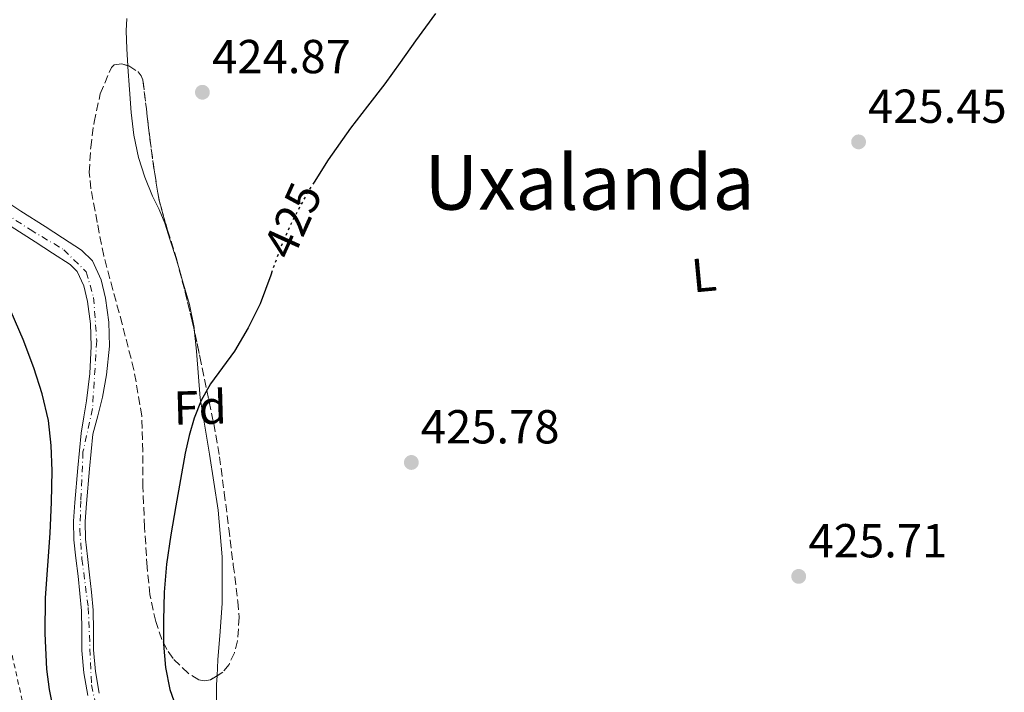
# Model space of a CAD drawing. Units: metres. Extents: x 607377 to 610822, y 4733896 to 4736261.
# Drawn here: x 609898 to 610105, y 4735938 to 4736079 of the extents above; entities that cross this region are included whole.
import ezdxf
from ezdxf.enums import TextEntityAlignment as Align

# ---------------------------------------------------------------- set-up
doc = ezdxf.new("R2010")
doc.units = ezdxf.units.M
doc.header["$MEASUREMENT"] = 0
for name, pattern in [('DGN Style 2', [1.7399219301090239, 1.043953158065414, -0.6959687720436097]), ('DGN Style 3', [2.435890702152634, 1.739921930109024, -0.6959687720436097]), ('DGN Style 4', [2.7856150101045474, 1.391937544087219, -0.6959687720436097, 0.001739921930109024, -0.6959687720436097]), ('DGN Style 5', [1.217945351076317, 0.5219765790327072, -0.6959687720436097])]:
    doc.linetypes.add(name, pattern=pattern)
for name, color, linetype, lineweight in [('Cauce permanente', 151, 'Continuous', 13), ('Cauce permanente (área)', 142, 'Continuous', 13), ('Cota de curva de nivel directora', 7, 'Continuous', 0), ('Cota de punto acotado terreno', 7, 'Continuous', 0), ('Curva de nivel directora', 30, 'Continuous', 30), ('Curva de nivel directora no vista', 30, 'DGN Style 5', 30), ('Eje cauce permanente (área)', 70, 'DGN Style 4', 0), ('Etiqueta de uso rústico', 92, 'Continuous', 0), ('Etiqueta de zona arbolada', 92, 'Continuous', 0), ('Línea de cambio de uso (parcela vista)', 92, 'Continuous', 0), ('Punto acotado terreno (símbolo)', 7, 'Continuous', 0), ('Texto de Área (paraje) menor', 7, 'Continuous', 0), ('Valla', 7, 'DGN Style 2', 0), ('Zona arbolada', 92, 'DGN Style 3', 0)]:
    doc.layers.add(name, color=color, linetype=linetype, lineweight=lineweight)
doc.styles.add('Style-Arial', font='arial.ttf')

# ---------------------------------------------------------------- blocks, each defined once
blk = doc.blocks.new('5PATER')
at = {"layer": 'Punto acotado terreno (símbolo)', "linetype": 'Continuous', "lineweight": 0}
h = blk.add_hatch(color=51, dxfattribs=at)
edge = h.paths.add_edge_path()
edge.add_ellipse((0, 0), major_axis=(-0.1095731443231308, -0.1110710700762829), ratio=0.9994222409660317, start_angle=0, end_angle=360)

msp = doc.modelspace()

# ---------------------------------------------------------------- linework, layer by layer
at = {"layer": 'Cauce permanente', "color": 151, "linetype": 'Continuous', "lineweight": 13}
for points in [[(609893.1299999999, 4736042.32, 421.0899999999965), (609898.0599999996, 4736039.140000001, 421.1100000000006), (609903.1299999999, 4736035.880000001, 421.1300000000047), (609906.79, 4736033.52, 421.1300000000047), (609910.7599999999, 4736030.949999999, 421.1399999999995), (609913.0599999996, 4736028.710000001, 421.1499999999942), (609914.9299999997, 4736024.680000001, 421.1699999999983), (609915.7999999998, 4736020.810000001, 421.1900000000023), (609916.5, 4736015.76, 421.2100000000065), (609916.6299999999, 4736010.730000001, 421.2200000000012), (609916, 4736004.74, 421.2299999999959), (609915.1699999999, 4736000, 421.2799999999989), (609914.2100000001, 4735996.100000001, 421.3699999999953), (609913.1600000003, 4735992.26, 421.4799999999959), (609912.4800000006, 4735984.960000001, 421.7400000000052), (609911.7999999998, 4735977.689999999, 421.9499999999971), (609911.54, 4735973.9, 421.9600000000065), (609911.6100000005, 4735970.199999999, 421.9499999999971), (609912.0300000003, 4735966.52, 421.9499999999971), (609912.4900000002, 4735962.710000001, 421.9499999999971), (609912.8700000001, 4735959.02, 421.9600000000065), (609913.2100000001, 4735955.27, 421.9600000000065), (609913.29, 4735951.01, 421.9600000000065), (609913.29, 4735946.939999999, 421.9600000000065), (609913.7199999997, 4735942.390000001, 421.9600000000065), (609914.4800000006, 4735937.850000001, 421.9600000000065)], [(609912.0800000001, 4735937.350000001, 421.9600000000065), (609911.29, 4735942.07, 421.9600000000065), (609910.8499999996, 4735946.82, 421.9600000000065), (609910.8399999999, 4735950.980000001, 421.9600000000065), (609910.7699999996, 4735955.140000001, 421.9600000000065), (609910.4299999997, 4735958.789999999, 421.9600000000065), (609910.0599999996, 4735962.439999999, 421.9499999999971), (609909.5999999996, 4735966.230000001, 421.9499999999971), (609909.1699999999, 4735970.039999999, 421.9499999999971), (609909.0899999999, 4735973.960000001, 421.9600000000065), (609909.3600000005, 4735977.890000001, 421.9499999999971), (609910.04, 4735985.189999999, 421.7400000000052), (609910.7300000006, 4735992.49, 421.4799999999959), (609911.29, 4735995.869999999, 421.3899999999995), (609911.8600000005, 4735999.26, 421.3000000000029), (609912.5, 4736005, 421.2299999999959), (609912.79, 4736010.779999999, 421.2200000000012), (609912.6699999999, 4736015.449999999, 421.2100000000065), (609912.0199999996, 4736020.119999999, 421.1900000000023), (609911.2699999996, 4736023.439999999, 421.1699999999983), (609909.8799999999, 4736026.449999999, 421.1499999999942), (609908.3600000005, 4736027.930000001, 421.1399999999995), (609904.7000000002, 4736030.289999999, 421.1300000000047), (609901.0499999998, 4736032.65, 421.1300000000047), (609895.9800000006, 4736035.91, 421.1100000000006)]]:
    msp.add_polyline3d(points, dxfattribs=at)
at = {"layer": 'Cauce permanente (área)', "color": 142, "linetype": 'Continuous', "lineweight": 13}
for points in [[(609914.4800000006, 4735937.850000001, 421.9600000000065), (609913.7199999997, 4735942.390000001, 421.9600000000065), (609913.29, 4735946.939999999, 421.9600000000065), (609913.29, 4735951.01, 421.9600000000065), (609913.2100000001, 4735955.27, 421.9600000000065), (609912.8700000001, 4735959.02, 421.9600000000065), (609912.4900000002, 4735962.710000001, 421.9499999999971), (609912.0300000003, 4735966.52, 421.9499999999971), (609911.6100000005, 4735970.199999999, 421.9499999999971), (609911.54, 4735973.9, 421.9600000000065), (609911.7999999998, 4735977.689999999, 421.9499999999971), (609912.4800000006, 4735984.960000001, 421.7400000000052), (609913.1600000003, 4735992.26, 421.4799999999959), (609914.2100000001, 4735996.100000001, 421.3699999999953), (609915.1699999999, 4736000, 421.2799999999989), (609916, 4736004.74, 421.2299999999959), (609916.6299999999, 4736010.730000001, 421.2200000000012), (609916.5, 4736015.76, 421.2100000000065), (609915.7999999998, 4736020.810000001, 421.1900000000023), (609914.9299999997, 4736024.680000001, 421.1699999999983), (609913.0599999996, 4736028.710000001, 421.1499999999942), (609910.7599999999, 4736030.949999999, 421.1399999999995), (609906.79, 4736033.52, 421.1300000000047), (609903.1299999999, 4736035.880000001, 421.1300000000047), (609898.0599999996, 4736039.140000001, 421.1100000000006), (609893.1299999999, 4736042.32, 421.0899999999965)], [(609895.9800000006, 4736035.91, 421.1100000000006), (609901.0499999998, 4736032.65, 421.1300000000047), (609904.7000000002, 4736030.289999999, 421.1300000000047), (609908.3600000005, 4736027.930000001, 421.1399999999995), (609909.8799999999, 4736026.449999999, 421.1499999999942), (609911.2699999996, 4736023.439999999, 421.1699999999983), (609912.0199999996, 4736020.119999999, 421.1900000000023), (609912.6699999999, 4736015.449999999, 421.2100000000065), (609912.79, 4736010.779999999, 421.2200000000012), (609912.5, 4736005, 421.2299999999959), (609911.8600000005, 4735999.26, 421.3000000000029), (609911.29, 4735995.869999999, 421.3899999999995), (609910.7300000006, 4735992.49, 421.4799999999959), (609910.04, 4735985.189999999, 421.7400000000052), (609909.3600000005, 4735977.890000001, 421.9499999999971), (609909.0899999999, 4735973.960000001, 421.9600000000065), (609909.1699999999, 4735970.039999999, 421.9499999999971), (609909.5999999996, 4735966.230000001, 421.9499999999971), (609910.0599999996, 4735962.439999999, 421.9499999999971), (609910.4299999997, 4735958.789999999, 421.9600000000065), (609910.7699999996, 4735955.140000001, 421.9600000000065), (609910.8399999999, 4735950.980000001, 421.9600000000065), (609910.8499999996, 4735946.82, 421.9600000000065), (609911.29, 4735942.07, 421.9600000000065), (609912.0800000001, 4735937.350000001, 421.9600000000065)]]:
    msp.add_polyline3d(points, dxfattribs=at)
at = {"layer": 'Curva de nivel directora', "color": 30, "linetype": 'Continuous', "lineweight": 30, "elevation": 425, "flags": 128}
for points in [[(609985.2099999995, 4736080.65), (609980.9600000003, 4736074.930000001), (609977.7399999994, 4736070.390000001), (609974.4999999985, 4736065.86), (609970.9199999999, 4736061.210000001), (609967.3300000002, 4736056.560000001), (609962.6099999995, 4736049.880000001), (609959.6599999992, 4736045.220000001)], [(609950.8599999992, 4736026.61), (609950.5399999997, 4736025.7), (609948.3400000001, 4736019.680000002), (609945.8199999989, 4736014.609999999), (609942.94, 4736009.730000001), (609940.440000001, 4736006.270000001), (609937.9199999997, 4736002.800000001), (609935.9500000007, 4735999.320000002), (609934.4299999983, 4735995.619999999), (609933.4000000001, 4735991.980000001), (609932.5899999988, 4735988.29), (609931.5599999984, 4735982.74), (609930.5799999994, 4735977.17), (609929.5699999991, 4735971.07), (609928.6700000005, 4735964.930000001), (609928.1699999998, 4735959.020000001), (609927.98, 4735953.110000002), (609928.029999999, 4735948.16), (609928.4200000003, 4735943.220000003), (609929.3700000001, 4735938.590000001), (609930.9699999985, 4735934.070000002)], [(609904.9199999995, 4735934.410000001), (609904.0199999987, 4735938.600000001), (609903.5000000001, 4735942.850000001), (609903.1099999989, 4735950.359999999), (609903.2000000007, 4735957.86), (609903.699999999, 4735964.640000002), (609904.1900000009, 4735971.430000001), (609904.4500000001, 4735977.99), (609904.5799999997, 4735984.560000002), (609904.4299999999, 4735989.840000002), (609903.8199999998, 4735995.11), (609902.53, 4736000.710000001), (609900.7699999987, 4736006.180000001), (609898.5499999992, 4736012.130000001), (609895.9999999988, 4736017.960000004)]]:
    msp.add_lwpolyline(points, dxfattribs=at)
at = {"layer": 'Curva de nivel directora no vista', "color": 30, "linetype": 'DGN Style 5', "lineweight": 30, "elevation": 425, "flags": 128}
msp.add_lwpolyline([(609959.6599999992, 4736045.220000001), (609958.2300000008, 4736042.949999999), (609955.2800000004, 4736037.430000001), (609952.7099999998, 4736031.730000001), (609950.8599999992, 4736026.61)], dxfattribs=at)
at = {"layer": 'Eje cauce permanente (área)', "color": 70, "linetype": 'DGN Style 4', "lineweight": 0}
msp.add_polyline3d([(609889.7400000002, 4736041.92, 424.9799999999959), (609899.9699999997, 4736035.24, 424.9499999999971), (609907.0899999999, 4736031.01, 424.9199999999983), (609911.7599999999, 4736026.34, 424.9100000000035), (609913.3200000003, 4736021, 424.9199999999983), (609913.9800000006, 4736011.880000001, 425.1199999999953), (609913.0899999999, 4735997.630000001, 425.0800000000018), (609911.0899999999, 4735988.51, 425.0200000000041), (609910.6500000004, 4735978.27, 425.0099999999948), (609910.4199999999, 4735972.27, 425.0099999999948), (609910.8700000001, 4735966.039999999, 425.0099999999948), (609912.2000000002, 4735955.800000001, 425.0200000000041), (609912.8799999999, 4735939.550000001, 425.0299999999989), (609914.6600000003, 4735931.539999999, 425.0299999999989)], dxfattribs=at)
at = {"layer": 'Línea de cambio de uso (parcela vista)', "color": 92, "linetype": 'Continuous', "lineweight": 0}
for points in [[(609920.5091000004, 4736069.685699999, 425), (609920.3300000001, 4736073.230000001, 425), (609920.2000000002, 4736076.99, 425), (609920.3200000003, 4736079.59, 425)], [(609931.3443999998, 4736026.772299999, 424.9474000000046), (609930.5800000001, 4736029.4, 424.820000000007), (609929.4400000004, 4736033.01, 424.820000000007), (609928.2999999998, 4736036.619999999, 424.820000000007), (609927.0700000003, 4736039.470000001, 424.820000000007), (609925.7000000002, 4736042.279999999, 424.820000000007), (609924.0899999999, 4736046.289999999, 424.8300000000018), (609922.7599999999, 4736050.41, 424.8399999999965), (609921.7999999998, 4736055.109999999, 424.9199999999983), (609921.2400000002, 4736059.869999999, 425), (609920.8499999996, 4736064.67, 425), (609920.5199999996, 4736069.470000001, 425), (609920.5091000004, 4736069.685699999, 425)], [(609934.5519000003, 4736013.721999999, 425.4180999999954), (609934.4600000001, 4736014.67, 425.4199999999983), (609933.4600000001, 4736019.51, 425.2899999999936), (609932.0199999996, 4736024.449999999, 425.0599999999977), (609931.3443999998, 4736026.772299999, 424.9474000000046)], [(609939.2671999997, 4735941.5022, 425.0607000000019), (609939.4600000001, 4735944.850000001, 425.0800000000018), (609939.9500000002, 4735950.800000001, 425.0800000000018), (609940.3700000001, 4735956.76, 425.070000000007), (609940.3600000005, 4735966.51, 425.1199999999953), (609939.5199999996, 4735976.26, 425.179999999993), (609937.6699999999, 4735988.050000001, 425.2299999999959), (609935.7400000002, 4735999.800000001, 425.2799999999989), (609934.9400000004, 4736009.720000001, 425.4100000000035), (609934.5519000003, 4736013.721999999, 425.4180999999954)], [(609939.1200000001, 4735934.42, 425.0200000000041), (609939.1600000003, 4735939.640000001, 425.0500000000029), (609939.2671999997, 4735941.5022, 425.0607000000019)]]:
    msp.add_polyline3d(points, dxfattribs=at)
at = {"layer": 'Valla', "color": 7, "linetype": 'DGN Style 2', "lineweight": 0}
msp.add_polyline3d([(609783.8600000005, 4736053.130000001, 428.1999999999971), (609797.1100000005, 4736100.350000001, 428.0200000000041), (609839.8399999999, 4736157.17, 426.6300000000047), (609853.6699999999, 4736140.210000001, 426.5800000000018), (609878.4600000001, 4736025.609999999, 426.6300000000047), (609903.8700000001, 4735911.33, 428.6499999999942)], dxfattribs=at)
at = {"layer": 'Zona arbolada', "color": 92, "linetype": 'DGN Style 3', "lineweight": 0, "elevation": 429.5599999999977, "flags": 128}
msp.add_lwpolyline([(609920.5091000004, 4736069.685699999), (609920.7000000002, 4736069.630000001), (609922.6699999999, 4736068.380000001), (609923.3399999999, 4736067.58), (609923.6799999997, 4736066.720000001), (609924.4100000003, 4736060.66), (609925.1100000005, 4736054.600000001), (609926.0199999996, 4736047.84), (609927.1500000004, 4736041.119999999), (609928.8700000001, 4736035.119999999), (609930.7199999997, 4736029.16), (609931.3443999998, 4736026.772299999)], dxfattribs=at)
at = {"layer": 'Zona arbolada', "color": 92, "linetype": 'DGN Style 3', "lineweight": 0, "extrusion": (-0.01314261699614253, -0.003437062356865112, 0.9999077248530727), "elevation": -23864.59264397545, "flags": 128}
msp.add_lwpolyline([(609884.3108517164, 4735972.722252747), (609885.4463536366, 4735968.379927099), (609887.0962111272, 4735961.619892495), (609887.5180392032, 4735959.671875662)], dxfattribs=at)
at = {"layer": 'Zona arbolada', "color": 92, "linetype": 'DGN Style 3', "lineweight": 0}
msp.add_polyline3d([(609937.8899999997, 4735940.66, 429.6399999999995), (609936.5800000001, 4735940.42, 429.6300000000047), (609935.4400000004, 4735940.640000001, 429.6300000000047), (609933.2100000001, 4735942.02, 429.6199999999953), (609930.0099999999, 4735945.130000001, 429.6000000000058), (609928.6900000004, 4735947.029999999, 429.6000000000058), (609927.6600000003, 4735949.08, 429.6000000000058), (609926.3700000001, 4735952.859999999, 429.6000000000058), (609925.1699999999, 4735958.539999999, 429.6000000000058), (609924.5800000001, 4735964.289999999, 429.6000000000058), (609924.0499999998, 4735972.74, 429.6000000000058), (609923.6500000004, 4735981.189999999, 429.6000000000058), (609923.6699999999, 4735988.609999999, 429.6000000000058), (609923.4600000001, 4735996.039999999, 429.6100000000006), (609921.7999999998, 4736005.800000001, 429.7299999999959), (609919.3300000001, 4736015.41, 429.8000000000029), (609917.3799999999, 4736022.560000001, 429.7599999999948), (609915.4400000004, 4736029.720000001, 429.7200000000012), (609914.0899999999, 4736036.76, 429.6399999999995), (609912.7400000002, 4736043.800000001, 429.5500000000029), (609912.3899999997, 4736047.26, 429.5299999999989), (609912.7199999997, 4736052.529999999, 429.5399999999936), (609913.4100000003, 4736057.800000001, 429.5599999999977), (609914.7300000006, 4736063.75, 429.5599999999977), (609917.0599999996, 4736069.300000001, 429.5599999999977), (609917.6299999999, 4736069.869999999, 429.5599999999977), (609919.2599999999, 4736070.050000001, 429.5599999999977), (609920.7000000002, 4736069.630000001, 429.5599999999977), (609922.6699999999, 4736068.380000001, 429.5599999999977), (609923.3399999999, 4736067.58, 429.5599999999977), (609923.6799999997, 4736066.720000001, 429.5599999999977), (609924.4100000003, 4736060.66, 429.5599999999977), (609925.1100000005, 4736054.600000001, 429.5599999999977), (609926.0199999996, 4736047.84, 429.5599999999977), (609927.1500000004, 4736041.119999999, 429.5599999999977), (609928.8700000001, 4736035.119999999, 429.5599999999977), (609930.7199999997, 4736029.16, 429.5599999999977), (609932.4800000006, 4736022.430000001, 429.5599999999977), (609934.1299999999, 4736015.67, 429.5599999999977), (609935.6699999999, 4736008.560000001, 429.5500000000029), (609937.1399999997, 4736001.430000001, 429.5299999999989), (609938.5599999996, 4735994.49, 429.5399999999936), (609939.7800000003, 4735987.52, 429.5500000000029), (609940.7800000003, 4735979.980000001, 429.5599999999977), (609941.7300000006, 4735972.439999999, 429.5599999999977), (609942.6900000004, 4735964.76, 429.6100000000006), (609943.6299999999, 4735957.07, 429.6600000000035), (609943.9199999999, 4735953.77, 429.6699999999983), (609943.5899999999, 4735948.810000001, 429.6699999999983), (609942.9100000003, 4735946.33, 429.6699999999983), (609941.7800000003, 4735943.859999999, 429.6600000000035), (609940.4900000002, 4735942.25, 429.6499999999942)], close=True, dxfattribs=at)
for points in [[(609939.2671999997, 4735941.5022, 429.6453000000038), (609937.8899999997, 4735940.66, 429.6399999999995), (609936.5800000001, 4735940.42, 429.6300000000047), (609935.4400000004, 4735940.640000001, 429.6300000000047), (609933.2100000001, 4735942.02, 429.6199999999953), (609930.0099999999, 4735945.130000001, 429.6000000000058), (609928.6900000004, 4735947.029999999, 429.6000000000058), (609927.6600000003, 4735949.08, 429.6000000000058), (609926.3700000001, 4735952.859999999, 429.6000000000058), (609925.1699999999, 4735958.539999999, 429.6000000000058), (609924.5800000001, 4735964.289999999, 429.6000000000058), (609924.0499999998, 4735972.74, 429.6000000000058), (609923.6500000004, 4735981.189999999, 429.6000000000058), (609923.6699999999, 4735988.609999999, 429.6000000000058), (609923.4600000001, 4735996.039999999, 429.6100000000006), (609921.7999999998, 4736005.800000001, 429.7299999999959), (609919.3300000001, 4736015.41, 429.8000000000029), (609917.3799999999, 4736022.560000001, 429.7599999999948), (609915.4400000004, 4736029.720000001, 429.7200000000012), (609914.0899999999, 4736036.76, 429.6399999999995), (609912.7400000002, 4736043.800000001, 429.5500000000029), (609912.3899999997, 4736047.26, 429.5299999999989), (609912.7199999997, 4736052.529999999, 429.5399999999936), (609913.4100000003, 4736057.800000001, 429.5599999999977), (609914.7300000006, 4736063.75, 429.5599999999977), (609917.0599999996, 4736069.300000001, 429.5599999999977), (609917.6299999999, 4736069.869999999, 429.5599999999977), (609919.2599999999, 4736070.050000001, 429.5599999999977), (609920.5091000004, 4736069.685699999, 429.5599999999977)], [(609934.5519000003, 4736013.721999999, 429.5573000000004), (609935.6699999999, 4736008.560000001, 429.5500000000029), (609937.1399999997, 4736001.430000001, 429.5299999999989), (609938.5599999996, 4735994.49, 429.5399999999936), (609939.7800000003, 4735987.52, 429.5500000000029), (609940.7800000003, 4735979.980000001, 429.5599999999977), (609941.7300000006, 4735972.439999999, 429.5599999999977), (609942.6900000004, 4735964.76, 429.6100000000006), (609943.6299999999, 4735957.07, 429.6600000000035), (609943.9199999999, 4735953.77, 429.6699999999983), (609943.5899999999, 4735948.810000001, 429.6699999999983), (609942.9100000003, 4735946.33, 429.6699999999983), (609941.7800000003, 4735943.859999999, 429.6600000000035), (609940.4900000002, 4735942.25, 429.6499999999942), (609939.2671999997, 4735941.5022, 429.6453000000038)]]:
    msp.add_polyline3d(points, dxfattribs=at)

# ---------------------------------------------------------------- block references
at = {"layer": 'Punto acotado terreno (símbolo)', "color": 7, "linetype": 'Continuous', "lineweight": 0, "xscale": 10, "yscale": 10, "zscale": 10}
for p in [(609936.1900000019, 4736064.11, 424.8699999999959), (610074.1099999994, 4736053.680000001, 425.4499999999976), (609980.1099999987, 4735986.310000002, 425.7799999999993), (610061.5199999985, 4735962.369999999, 425.7100000000074)]:
    msp.add_blockref('5PATER', p, dxfattribs=at)

# ---------------------------------------------------------------- texts
at = {"layer": 'Cota de curva de nivel directora', "color": 7, "linetype": 'Continuous', "lineweight": 0, "style": 'Style-Arial'}
msp.add_text('425', height=7.000000000000002, rotation=65.70246, dxfattribs=at).set_placement((609955.1492938435, 4736037.153747006, 425), align=Align.MIDDLE_CENTER)
at = {"layer": 'Cota de punto acotado terreno', "color": 7, "linetype": 'Continuous', "lineweight": 0, "style": 'Style-Arial'}
for s, p in [('424.87', (609938.2399999975, 4736068.11, 424.8699999999953)), ('425.45', (610076.0900000001, 4736057.679999999, 425.4499999999971)), ('425.78', (609982.1000000008, 4735990.310000001, 425.7799999999989)), ('425.71', (610063.6000000022, 4735966.369999999, 425.7100000000065))]:
    msp.add_text(s, height=7.000000000000002, dxfattribs=at).set_placement(p)
at = {"layer": 'Etiqueta de uso rústico', "color": 92, "linetype": 'Continuous', "lineweight": 0, "style": 'Style-Arial'}
msp.add_text('L', height=7.000000000000002, rotation=5.39, dxfattribs=at).set_placement((610041.5880508632, 4736025.734651708, 425.6499999999942), align=Align.MIDDLE_CENTER)
at = {"layer": 'Etiqueta de zona arbolada', "color": 92, "linetype": 'Continuous', "lineweight": 0, "style": 'Style-Arial'}
msp.add_text('Fd', height=7.000000000000002, rotation=1.629999999999999, dxfattribs=at).set_placement((609935.7052138797, 4735997.866258156, 425.1399999999995), align=Align.MIDDLE_CENTER)
at = {"layer": 'Texto de Área (paraje) menor', "color": 7, "linetype": 'Continuous', "lineweight": 0, "style": 'Style-Arial'}
msp.add_text('Uxalanda', height=11.5, dxfattribs=at).set_placement((610017.5486718996, 4736045.180010001, 425.2899999999936), align=Align.MIDDLE_CENTER)

doc.saveas('drawing.dxf')
